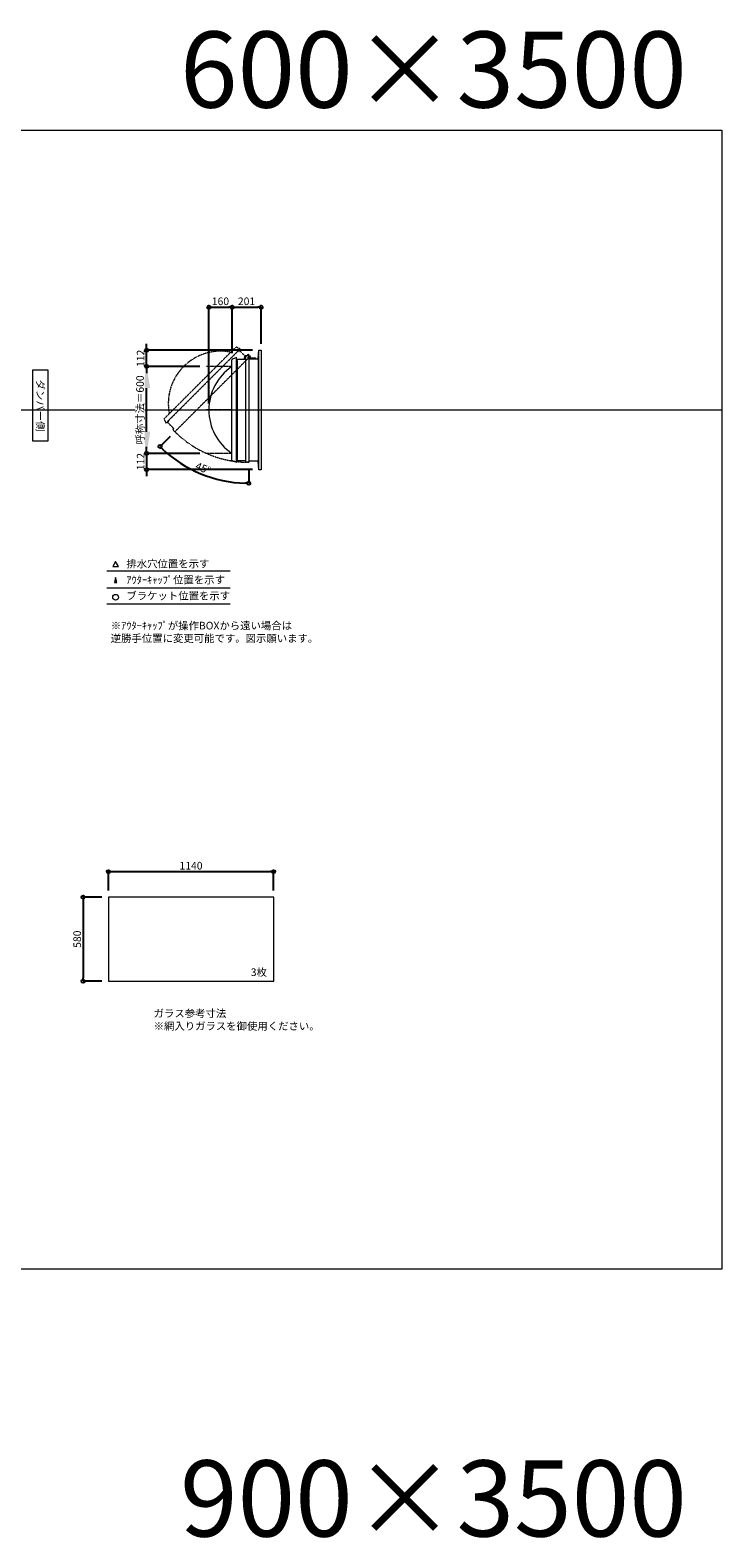
# Model space of a CAD drawing. Units: millimetres. Extents: x -12289 to 68564, y -2748 to 52132.
# Drawn here: x 50379 to 55154, y 31868 to 42272 of the extents above; entities that cross this region are included whole.
import ezdxf

# ---------------------------------------------------------------- set-up
doc = ezdxf.new("R2010")
doc.units = ezdxf.units.MM
doc.header["$LTSCALE"] = 0.3
doc.header["$PDMODE"] = 33
doc.header["$PDSIZE"] = 5
doc.linetypes.add('CENTER2', pattern=[28.575, 19.05, -3.175, 3.175, -3.175])
doc.linetypes.add('HIDDEN', pattern=[9.525, 6.35, -3.175])
doc.layers.get('0').update_dxf_attribs({"lineweight": 9})
doc.layers.get('Defpoints').update_dxf_attribs({"lineweight": 9})
doc.layers.add('VP', color=7, linetype='Continuous', lineweight=9, plot=False)
for name, color, linetype, lineweight in [('ガラス02', 141, 'Continuous', 9), ('テキスト', 50, 'Continuous', 9), ('パーツ02', 121, 'Continuous', 9), ('中心線', 210, 'CENTER2', 9), ('型材02', 71, 'Continuous', 9), ('寸法', 10, 'Continuous', 9)]:
    doc.layers.add(name, color=color, linetype=linetype, lineweight=lineweight)
doc.styles.add('TGK-text', font='MS Gothic.ttf', dxfattribs={"height": 3.5})
doc.dimstyles.new('T-dim', dxfattribs={"dimtxt": 3.5, "dimasz": 1.5, "dimexe": 0, "dimexo": 3, "dimgap": 1, "dimtad": 1, "dimdec": 1, "dimdsep": 46, "dimtxsty": 'TGK-text', "dimblk": 'DOTBLANK', "dimcen": 0, "dimclrt": 2, "dimazin": 2, "dimtfac": 1, "dimtdec": 1, "dimtix": 1, "dimtmove": 2, "dimatfit": 3, "dimldrblk": 'OPEN30', "dimfxl": 1, "dimtolj": 1, "dimtzin": 0, "dimarcsym": 0})
doc.dimstyles.new('T-dimN', dxfattribs={"dimtxt": 3.5, "dimasz": 10, "dimexe": 0, "dimexo": 3, "dimgap": 1, "dimtad": 1, "dimdec": 1, "dimdsep": 46, "dimtxsty": 'TGK-text', "dimcen": 0, "dimclrt": 2, "dimazin": 2, "dimtfac": 1, "dimtdec": 1, "dimtix": 1, "dimtmove": 2, "dimatfit": 3, "dimldrblk": 'OPEN30', "dimfxl": 1, "dimtfill": 1, "dimtolj": 1, "dimtzin": 0, "dimarcsym": 0})

# ---------------------------------------------------------------- blocks, each defined once
blk = doc.blocks.new('_DotBlank')
at = {"color": 0, "linetype": 'ByBlock', "lineweight": -2}
blk.add_line((-0.5, 0), (-1, 0), dxfattribs=at)
blk.add_circle((0, 0), 0.5, dxfattribs=at)
blk = doc.blocks.new('*D1206')
at = {"layer": 'Defpoints', "color": 0, "transparency": 16777216}
for p in [(52060, 36465), (50920, 36289), (52060, 36289)]:
    blk.add_point(p, dxfattribs=at)
at = {"layer": '寸法', "color": 0, "lineweight": -2, "transparency": 16777216}
for p, q in [((50920, 36334), (50920, 36465)), ((50943, 36465), (52038, 36465)), ((52060, 36334), (52060, 36465))]:
    blk.add_line(p, q, dxfattribs=at)
at = {"layer": '寸法', "color": 0, "lineweight": -2, "transparency": 16777216, "xscale": 22.5, "yscale": 22.5, "zscale": 22.5, "rotation": 180}
blk.add_blockref('_DotBlank', (50920, 36465), dxfattribs=at)
at = {"layer": '寸法', "color": 0, "lineweight": -2, "transparency": 16777216, "xscale": 22.5, "yscale": 22.5, "zscale": 22.5}
blk.add_blockref('_DotBlank', (52060, 36465), dxfattribs=at)
at = {"layer": '寸法', "color": 2, "transparency": 16777216, "insert": (51490, 36506), "char_height": 52.5, "attachment_point": 5, "style": 'TGK-text'}
blk.add_mtext('\\A1;1140', dxfattribs=at)
blk = doc.blocks.new('_Open30')
at = {"color": 0, "linetype": 'ByBlock', "lineweight": -2}
for p, q in [((-1, 0.3), (0, 0)), ((0, 0), (-1, -0.3)), ((0, 0), (-1, 0))]:
    blk.add_line(p, q, dxfattribs=at)
blk = doc.blocks.new('*D1207')
at = {"layer": 'Defpoints', "color": 0, "transparency": 16777216}
for p in [(50920, 36289), (50745, 35709), (50920, 35709)]:
    blk.add_point(p, dxfattribs=at)
at = {"layer": '寸法', "color": 0, "lineweight": -2, "transparency": 16777216}
for p, q in [((50875, 36289), (50745, 36289)), ((50745, 36267), (50745, 35732)), ((50875, 35709), (50745, 35709))]:
    blk.add_line(p, q, dxfattribs=at)
at = {"layer": '寸法', "color": 0, "lineweight": -2, "transparency": 16777216, "xscale": 22.5, "yscale": 22.5, "zscale": 22.5}
for p, rotation in [((50745, 36289), 90), ((50745, 35709), 270)]:
    blk.add_blockref('_DotBlank', p, dxfattribs=dict(at, rotation=rotation))
at = {"layer": '寸法', "color": 2, "transparency": 16777216, "insert": (50704, 35999), "char_height": 52.5, "attachment_point": 5, "rotation": 90, "style": 'TGK-text'}
blk.add_mtext('\\A1;580', dxfattribs=at)
blk = doc.blocks.new('*D1039')
at = {"layer": 'Defpoints', "color": 0, "transparency": 16777216}
for p in [(51183, 39951), (51596, 39951), (51596, 39351)]:
    blk.add_point(p, dxfattribs=at)
at = {"layer": '寸法', "color": 0, "lineweight": -2, "transparency": 16777216}
for p, q in [((51551, 39951), (51183, 39951)), ((51183, 39501), (51183, 39801)), ((51551, 39351), (51183, 39351))]:
    blk.add_line(p, q, dxfattribs=at)
at = {"layer": '寸法', "color": 0, "transparency": 16777216}
for points in [[(51158, 39801), (51208, 39801), (51183, 39951)], [(51158, 39501), (51208, 39501), (51183, 39351)]]:
    blk.add_solid(points, dxfattribs=at)
at = {"layer": '寸法', "color": 2, "transparency": 16777216, "insert": (51138, 39651), "char_height": 52.5, "attachment_point": 5, "rotation": 90, "style": 'TGK-text', "bg_fill": 3, "box_fill_scale": 1.1, "bg_fill_color": 256, "bg_fill_true_color": 13158600, "bg_fill_transparency": 0}
blk.add_mtext('\\A1;呼称寸法＝600', dxfattribs=at)
blk = doc.blocks.new('*D1040')
at = {"layer": 'Defpoints', "color": 0, "transparency": 16777216}
for p in [(51183, 40063), (51959, 40063), (51596, 39951)]:
    blk.add_point(p, dxfattribs=at)
at = {"layer": '寸法', "color": 0, "lineweight": -2, "transparency": 16777216}
for p, q in [((51183, 40085), (51183, 40108)), ((51914, 40063), (51183, 40063)), ((51183, 39951), (51183, 40063)), ((51551, 39951), (51183, 39951)), ((51183, 39928), (51183, 39906))]:
    blk.add_line(p, q, dxfattribs=at)
at = {"layer": '寸法', "color": 0, "lineweight": -2, "transparency": 16777216, "xscale": 22.5, "yscale": 22.5, "zscale": 22.5}
for p, rotation in [((51183, 40063), 270), ((51183, 39951), 90)]:
    blk.add_blockref('_DotBlank', p, dxfattribs=dict(at, rotation=rotation))
at = {"layer": '寸法', "color": 2, "transparency": 16777216, "insert": (51142, 40007), "char_height": 52.5, "attachment_point": 5, "rotation": 90, "style": 'TGK-text'}
blk.add_mtext('\\A1;112', dxfattribs=at)
blk = doc.blocks.new('*D1041')
at = {"layer": 'Defpoints', "color": 0, "transparency": 16777216}
for p in [(51596, 39351), (51183, 39239), (51959, 39239)]:
    blk.add_point(p, dxfattribs=at)
at = {"layer": '寸法', "color": 0, "lineweight": -2, "transparency": 16777216}
for p, q in [((51183, 39373), (51183, 39396)), ((51551, 39351), (51183, 39351)), ((51183, 39351), (51183, 39239)), ((51914, 39239), (51183, 39239)), ((51183, 39216), (51183, 39194))]:
    blk.add_line(p, q, dxfattribs=at)
at = {"layer": '寸法', "color": 0, "lineweight": -2, "transparency": 16777216, "xscale": 22.5, "yscale": 22.5, "zscale": 22.5}
for p, rotation in [((51183, 39351), 270), ((51183, 39239), 90)]:
    blk.add_blockref('_DotBlank', p, dxfattribs=dict(at, rotation=rotation))
at = {"layer": '寸法', "color": 2, "transparency": 16777216, "insert": (51142, 39295), "char_height": 52.5, "attachment_point": 5, "rotation": 90, "style": 'TGK-text'}
blk.add_mtext('\\A1;112', dxfattribs=at)
blk = doc.blocks.new('*D1025')
at = {"layer": 'Defpoints', "color": 0, "transparency": 16777216}
for p in [(51773, 40360), (51773, 39998), (51613, 39651)]:
    blk.add_point(p, dxfattribs=at)
at = {"layer": '寸法', "color": 0, "lineweight": -2, "transparency": 16777216}
for p, q in [((51613, 39696), (51613, 40360)), ((51635, 40360), (51750, 40360)), ((51773, 40043), (51773, 40360))]:
    blk.add_line(p, q, dxfattribs=at)
at = {"layer": '寸法', "color": 0, "lineweight": -2, "transparency": 16777216, "xscale": 22.5, "yscale": 22.5, "zscale": 22.5, "rotation": 180}
blk.add_blockref('_DotBlank', (51613, 40360), dxfattribs=at)
at = {"layer": '寸法', "color": 0, "lineweight": -2, "transparency": 16777216, "xscale": 22.5, "yscale": 22.5, "zscale": 22.5}
blk.add_blockref('_DotBlank', (51773, 40360), dxfattribs=at)
at = {"layer": '寸法', "color": 2, "transparency": 16777216, "insert": (51693, 40401), "char_height": 52.5, "attachment_point": 5, "style": 'TGK-text'}
blk.add_mtext('\\A1;160', dxfattribs=at)
blk = doc.blocks.new('*D1026')
at = {"layer": 'Defpoints', "color": 0, "transparency": 16777216}
for p in [(51974, 40360), (51974, 40063), (51773, 39998)]:
    blk.add_point(p, dxfattribs=at)
at = {"layer": '寸法', "color": 0, "lineweight": -2, "transparency": 16777216}
for p, q in [((51773, 40043), (51773, 40360)), ((51795, 40360), (51951, 40360)), ((51974, 40108), (51974, 40360))]:
    blk.add_line(p, q, dxfattribs=at)
at = {"layer": '寸法', "color": 0, "lineweight": -2, "transparency": 16777216, "xscale": 22.5, "yscale": 22.5, "zscale": 22.5, "rotation": 180}
blk.add_blockref('_DotBlank', (51773, 40360), dxfattribs=at)
at = {"layer": '寸法', "color": 0, "lineweight": -2, "transparency": 16777216, "xscale": 22.5, "yscale": 22.5, "zscale": 22.5}
blk.add_blockref('_DotBlank', (51974, 40360), dxfattribs=at)
at = {"layer": '寸法', "color": 2, "transparency": 16777216, "insert": (51873, 40401), "char_height": 52.5, "attachment_point": 5, "style": 'TGK-text'}
blk.add_mtext('\\A1;201', dxfattribs=at)
blk = doc.blocks.new('*U524')
at = {"layer": '中心線', "color": 0, "linetype": 'CENTER2', "transparency": 16777216}
blk.add_line((90, 0), (-90, 0), dxfattribs=at)
blk = doc.blocks.new('TK-DO-600側面')
at = {"layer": 'パーツ02', "linetype": 'ByBlock'}
for p, q in [((-362, 0), (-351, 27)), ((-362, 0), (362, 0)), ((-347, 30), (347, 30)), ((362, 0), (351, 27))]:
    blk.add_line(p, q, dxfattribs=at)
for centre, radius, start, end in [((0, -171), 361, 34.2732, 145.7268), ((-347, 25), 5, 90, 158.1986), ((-303, 35), 5, 270, 325.7268), ((303, 35), 5, 214.2732, 270), ((347, 25), 5, 21.8014, 90)]:
    blk.add_arc(centre, radius, start, end, dxfattribs=at)
blk = doc.blocks.new('*D1027')
at = {"layer": 'Defpoints', "color": 0, "transparency": 16777216}
for p in [(51888, 40026), (51899, 40021), (51378, 39501), (51455, 39261), (51888, 39290)]:
    blk.add_point(p, dxfattribs=at)
at = {"layer": '寸法', "color": 0, "lineweight": -2, "transparency": 16777216}
for p, q in [((51346, 39469), (51276, 39399)), ((51888, 39245), (51888, 39145))]:
    blk.add_line(p, q, dxfattribs=at)
blk.add_arc((51888, 40011), 866, 226.4894, 268.5106, dxfattribs=at)
at = {"layer": '寸法', "color": 0, "lineweight": -2, "transparency": 16777216, "xscale": 22.5, "yscale": 22.5, "zscale": 22.5}
for p, rotation in [((51276, 39399), 135.7447137469433), ((51888, 39145), 359.2552862530603)]:
    blk.add_blockref('_DotBlank', p, dxfattribs=dict(at, rotation=rotation))
at = {"layer": '寸法', "color": 2, "transparency": 16777216, "insert": (51573, 39249), "char_height": 52.5, "attachment_point": 5, "rotation": 337.5, "style": 'TGK-text'}
blk.add_mtext('\\A1;45°', dxfattribs=at)

msp = doc.modelspace()

# ---------------------------------------------------------------- linework, layer by layer
at = {"layer": 'VP'}
msp.add_line((43228.98, 39650.98), (55153.98, 39650.98), dxfattribs=at)
msp.add_lwpolyline([(43228.98, 41580.98), (55153.98, 41580.98), (55153.98, 33720.98), (43228.98, 33720.98)], close=True, dxfattribs=at)
at = {"layer": 'ガラス02'}
msp.add_lwpolyline([(52060.43, 36289.49), (50920.43, 36289.49), (50920.43, 35709.49), (52060.43, 35709.49)], close=True, dxfattribs=at)
at = {"layer": 'テキスト'}
for p, q in [((50909.1, 38540.61), (51759.5, 38540.61)), ((50909.1, 38424.58), (51759.5, 38424.58)), ((50909.1, 38313.54), (51759.5, 38313.54))]:
    msp.add_line(p, q, dxfattribs=at)
for points in [[(50989.39, 38570.79), (50969.57, 38605.13), (50949.75, 38570.79)], [(50978.51, 38459.76), (50969.57, 38494.09), (50960.63, 38459.76)]]:
    msp.add_lwpolyline(points, close=True, dxfattribs=at)
msp.add_circle((50969.57, 38358.59), 20.04, dxfattribs=at)
at = {"layer": '型材02'}
for p, q in [((51958.67, 39238.98), (51958.67, 40062.98)), ((51809.17, 39993.28), (51809.17, 39308.68)), ((51868.07, 39300.18), (51868.07, 40001.78)), ((51888.66, 40017.09), (51888.3, 40016.84)), ((51888.91, 40016.73), (51888.66, 40017.09)), ((51889.33, 40016.62), (51889.72, 40016.8)), ((51889.72, 40016.8), (51889.91, 40016.41)), ((51890.3, 40016.23), (51890.72, 40016.34)), ((51890.72, 40016.34), (51890.83, 40015.92)), ((51891.18, 40015.67), (51891.62, 40015.71)), ((51891.57, 40004.88), (51891.57, 40006.19)), ((51937.57, 40004.88), (51891.57, 40004.88)), ((51891.62, 40015.71), (51891.65, 40015.28)), ((51892.39, 40014.93), (51891.96, 40014.97)), ((51892.39, 40006.83), (51891.96, 40006.8)), ((51892.35, 40014.5), (51892.39, 40014.93)), ((51892.35, 40007.27), (51892.39, 40006.83)), ((51893.02, 40014.03), (51892.6, 40014.15)), ((51893.02, 40007.73), (51892.6, 40007.62)), ((51892.91, 40013.61), (51893.02, 40014.03)), ((51892.91, 40008.15), (51893.02, 40007.73)), ((51893.49, 40013.04), (51893.09, 40013.22)), ((51893.49, 40008.73), (51893.09, 40008.55)), ((51893.3, 40012.64), (51893.49, 40013.04)), ((51893.3, 40009.12), (51893.49, 40008.73)), ((51893.77, 40011.98), (51893.41, 40012.23)), ((51893.77, 40009.79), (51893.41, 40009.54)), ((51893.52, 40011.62), (51893.77, 40011.98)), ((51893.52, 40010.15), (51893.77, 40009.79)), ((51893.56, 40011.19), (51893.87, 40010.88)), ((51893.87, 40010.88), (51893.56, 40010.58)), ((51906.27, 40008.88), (51899.57, 40008.88)), ((51906.57, 40008.58), (51906.27, 40008.88)), ((51906.57, 40008.58), (51906.87, 40008.88)), ((51924.27, 40008.88), (51906.87, 40008.88)), ((51924.57, 40008.58), (51924.27, 40008.88)), ((51924.57, 40008.58), (51924.87, 40008.88)), ((51935.57, 40008.88), (51924.87, 40008.88)), ((51937.57, 40006.88), (51935.57, 40008.88)), ((51937.57, 40004.88), (51937.57, 40006.88)), ((51953.67, 40004.88), (51953.67, 39297.08))]:
    msp.add_line(p, q, dxfattribs=at)
for points in [[(51888.07, 40004.88), (51953.67, 40004.88), (51958.67, 40062.98), (51973.67, 40062.98), (51973.67, 39238.98), (51958.67, 39238.98), (51953.67, 39297.08), (51888.07, 39297.08)], [(51856.17, 40001.78), (51863.17, 40026.38), (51868.07, 40026.38)]]:
    msp.add_lwpolyline(points, dxfattribs=at)
msp.add_lwpolyline([(51802.67, 39993.28), (51809.17, 39993.28), (51809.17, 40001.78), (51868.07, 40001.78), (51868.07, 40026.38), (51888.07, 40026.38), (51888.07, 39290.08), (51868.07, 39290.08), (51868.07, 39300.18), (51809.17, 39300.18), (51809.17, 39308.68), (51802.67, 39308.68)], close=True, dxfattribs=at)
msp.add_circle((51887.57, 40010.88), 6, dxfattribs=at)
for centre, radius, start, end in [((51887.57, 40010.88), 10, 0.000067, 87.134016), ((51887.57, 40010.88), 6, 82.941575, 85.219808), ((51887.57, 40010.88), 6, 72.941575, 77.058425), ((51887.57, 40010.88), 6, 62.941575, 67.058425), ((51887.57, 40010.88), 6, 52.941575, 57.058425), ((51892.07, 40006.19), 0.5, 133.812787, 180), ((51887.57, 40010.88), 6, 42.941575, 47.058425), ((51887.57, 40010.88), 6, 313.812787, 317.058425), ((51887.57, 40010.88), 6, 32.941575, 37.058425), ((51887.57, 40010.88), 6, 322.941575, 327.058425), ((51887.57, 40010.88), 6, 22.941575, 27.058425), ((51887.57, 40010.88), 6, 332.941575, 337.058425), ((51887.57, 40010.88), 6, 12.941575, 17.058425), ((51887.57, 40010.88), 6, 342.941575, 347.058425), ((51887.57, 40010.88), 6, 2.941575, 7.058425), ((51887.57, 40010.88), 6, 352.941575, 357.058425), ((51899.57, 40010.88), 2, 180.000067, 270)]:
    msp.add_arc(centre, radius, start, end, dxfattribs=at)

# ---------------------------------------------------------------- texts
at = {"layer": 'VP', "char_height": 525, "width": 4348.4098, "attachment_point": 1, "style": 'TGK-text'}
for s, insert in [('\\pxqr;600×3500', (50564.09, 42262.61)), ('\\pxqr;900×3500', (50564.09, 32402.12))]:
    msp.add_mtext(s, dxfattribs=dict(at, insert=insert))
at = {"layer": 'テキスト', "insert": (50475.95, 39901.92), "char_height": 52.5, "width": 441.1301, "attachment_point": 1, "rotation": 270, "style": 'TGK-text', "bg_fill": 16, "box_fill_scale": 1.5, "bg_fill_color": 256, "bg_fill_transparency": 0}
msp.add_mtext('\\pxqc;ダンパー側', dxfattribs=at)
at = {"layer": 'テキスト', "char_height": 52.5, "attachment_point": 1, "style": 'TGK-text'}
for s, insert, width in [('排水穴位置を示す', (51043.49, 38615.94), 703.0779), ('ｱｳﾀｰｷｬｯﾌﾟ位置を示す', (51043.49, 38504.69), 909.4686), ('ブラケット位置を示す', (51043.49, 38395.18), 909.4686), ('3枚', (51902.33, 35797.39), 220.4192), ('ガラス参考寸法\\P※網入りガラスを御使用ください。', (51231.66, 35513.25), 1271.5764)]:
    msp.add_mtext(s, dxfattribs=dict(at, insert=insert, width=width))
at = {"layer": 'テキスト', "color": 1, "insert": (50935.7, 38189.12), "char_height": 52.5, "width": 1626.3731, "attachment_point": 1, "style": 'TGK-text'}
msp.add_mtext('※ｱｳﾀｰｷｬｯﾌﾟが操作BOXから遠い場合は\\P逆勝手位置に変更可能です。図示願います。', dxfattribs=at)

# ---------------------------------------------------------------- dimensions: what is measured, and where the dimension line sits
at = {"layer": '寸法'}
for base, p1, p2, angle, picture, middle in [((51973.67, 40359.78), (51772.67, 39997.6), (51973.67, 40062.98), 180, '*D1026', (51873.17, 40401.03)), ((50744.78, 35709.49), (50920.43, 36289.49), (50920.43, 35709.49), 90, '*D1207', (50703.53, 35999.49))]:
    dim = msp.add_linear_dim(base=base, p1=p1, p2=p2, angle=angle, dimstyle='T-dim', dxfattribs=at)
    dim.commit()
    dim.dimension.update_dxf_attribs({"geometry": picture, "text_midpoint": middle})
dim = msp.add_linear_dim(base=(52060.43, 36464.71), p1=(50920.43, 36289.49), p2=(52060.43, 36289.49), dimstyle='T-dim', dxfattribs=at)
dim.commit()
dim.dimension.update_dxf_attribs({"geometry": '*D1206', "text_midpoint": (51490.43, 36505.96)})

# ---------------------------------------------------------------- next in the draw order: dimensions: what is measured, and where the dimension line sits
dim = msp.add_linear_dim(base=(51183.38, 39950.98), p1=(51595.7, 39350.98), p2=(51595.7, 39950.98), angle=90, text='呼称寸法＝<>', dimstyle='T-dimN', dxfattribs=at)
dim.commit()
dim.dimension.update_dxf_attribs({"geometry": '*D1039', "text_midpoint": (51137.6, 39650.98)})

# ---------------------------------------------------------------- next in the draw order: linework, layer by layer
at = {"layer": '中心線'}
for p, q in [((51772.67, 39950.98), (51595.7, 39950.98)), ((51772.67, 39350.98), (51595.7, 39350.98))]:
    msp.add_line(p, q, dxfattribs=at)
at = {"layer": '型材02', "linetype": 'HIDDEN'}
msp.add_lwpolyline([(51815.09, 40058.47), (51819.68, 40053.88), (51825.69, 40059.89), (51867.34, 40018.24), (51884.74, 40035.63), (51898.88, 40021.49), (51378.24, 39500.85), (51364.1, 39514.99), (51371.24, 39522.13), (51329.59, 39563.78), (51335.6, 39569.79), (51331, 39574.39)], close=True, dxfattribs=at)
msp.add_arc((51887.57, 40010.88), 720.8, 224.960255, 270.039745, dxfattribs=at)

# ---------------------------------------------------------------- next in the draw order: block references
at = {"layer": 'パーツ02', "linetype": 'HIDDEN', "rotation": 44.99999999999999}
msp.add_blockref('TK-DO-600側面', (51573.05, 39816.43), dxfattribs=at)
at = {"layer": 'パーツ02', "rotation": 90}
msp.add_blockref('TK-DO-600側面', (51802.67, 39650.98), dxfattribs=at)
at = {"layer": '中心線', "linetype": 'CENTER2'}
msp.add_blockref('*U524', (51684.18, 39650.98), dxfattribs=at)

# ---------------------------------------------------------------- next in the draw order: dimensions: what is measured, and where the dimension line sits
at = {"layer": '寸法'}
for base, p1, p2, angle, picture, middle in [((51772.67, 40359.78), (51612.67, 39650.98), (51772.67, 39997.6), 180, '*D1025', (51692.67, 40401.03)), ((51183.38, 40062.98), (51595.7, 39950.98), (51958.67, 40062.98), 90, '*D1040', (51142.13, 40006.98)), ((51183.38, 39238.98), (51595.7, 39350.98), (51958.67, 39238.98), 90, '*D1041', (51142.13, 39294.98))]:
    dim = msp.add_linear_dim(base=base, p1=p1, p2=p2, angle=angle, dimstyle='T-dim', dxfattribs=at)
    dim.commit()
    dim.dimension.update_dxf_attribs({"geometry": picture, "text_midpoint": middle})
dim = msp.add_angular_dim_2l(base=(51455.29, 39261.08), line1=((51888.07, 40026.38), (51888.07, 39290.08)), line2=((51898.88, 40021.49), (51378.24, 39500.85)), dimstyle='T-dim', dxfattribs=at)
dim.commit()
dim.dimension.update_dxf_attribs({"geometry": '*D1027', "text_midpoint": (51572.62, 39249.11)})

doc.saveas('drawing.dxf')
